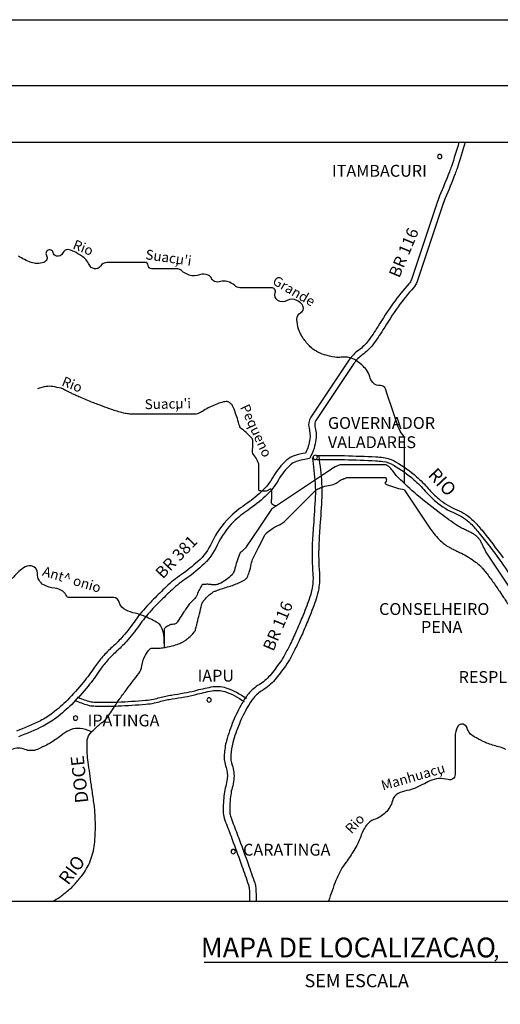
# Model space of a CAD drawing. Units: metres. Extents: x -991 to -150, y -36033 to 8258.
# Drawn here: x -342 to -269, y 8108 to 8258 of the extents above; entities that cross this region are included whole.
import ezdxf

# ---------------------------------------------------------------- set-up
doc = ezdxf.new("R2010")
doc.units = ezdxf.units.M
doc.header["$MEASUREMENT"] = 0
for name, color, linetype, lineweight in [('AFLUENTES', 1, 'Continuous', 0), ('CAIXA', 1, 'Continuous', 0), ('CIDADE', 1, 'Continuous', 0), ('ESTR-FERRO', 1, 'Continuous', 0), ('ESTRADA', 1, 'Continuous', 0), ('FORMATO', 1, 'Continuous', 0), ('LIMITE', 1, 'Continuous', 0)]:
    doc.layers.add(name, color=color, linetype=linetype, lineweight=lineweight)
doc.styles.add('Style-ENGINEERING', font='ENGINEERING.shx')
doc.styles.add('Style-WORKING', font='WORKING.shx')

msp = doc.modelspace()

# ---------------------------------------------------------------- linework, layer by layer
at = {"layer": 'AFLUENTES', "color": 4, "linetype": 'Continuous', "lineweight": -3, "flags": 128}
for points in [[(-283.18, 8187.08), (-283.18, 8189.94), (-283.18, 8191.86), (-283.18, 8193.78), (-283.18, 8193.78, 0.182402), (-283.45, 8194.5, -0.100264), (-284.14, 8195.7), (-284.14, 8195.7), (-285.1, 8198.58), (-285.74, 8200.5), (-286.06, 8201.46, 0.346944), (-286.82, 8201.96, -0.236921), (-287.98, 8202.42, -0.124891), (-288.45, 8203.32, 0.110703), (-288.95, 8204.34, 0.078122), (-290.46, 8205.73, 0.109795), (-291.83, 8206.26, 0.074113), (-292.77, 8206.26, -0.07183), (-293.75, 8206.26, -0.045123), (-295.33, 8206.63, -0.051067), (-296.63, 8207.22, -0.064947), (-297.48, 8207.87, -0.041631), (-298.55, 8209.14, -0.074476), (-299.27, 8210.54, -0.077713), (-299.51, 8212.02, -0.27935), (-298.91, 8213.05, 0.365024), (-298.55, 8213.94, 0.116434), (-298.81, 8214.36, 0.063935), (-299.51, 8214.9, 0.27676), (-300.98, 8214.89, -0.288114), (-302.4, 8214.9, -0.341412), (-302.81, 8216.07, 0.510403), (-303.36, 8216.82), (-303.36, 8216.82), (-305.28, 8216.82), (-308.16, 8216.82), (-308.16, 8216.82, -0.192827), (-308.95, 8217.14, 0.123059), (-310.08, 8217.78, 0.148435), (-311.12, 8217.76, -0.173393), (-312.01, 8217.78, -0.199386), (-312.47, 8218.23, 0.177794), (-312.97, 8218.74, 0.210963), (-314.29, 8218.79, -0.175531), (-315.85, 8218.74, -0.10268), (-317.04, 8219.43, 0.183406), (-317.77, 8219.7), (-317.77, 8219.7), (-319.69, 8219.7), (-321.61, 8219.7), (-321.61, 8219.7, -0.414016), (-322.09, 8220.19, 0.414016), (-322.58, 8220.67), (-322.58, 8220.67), (-325.46, 8220.67), (-328.34, 8220.67), (-328.34, 8220.67, 0.260447), (-329.35, 8220.1, -0.314839), (-330.26, 8219.7, -0.234761), (-331.06, 8220.33, 0.133655), (-332.18, 8221.63, 0.032112), (-333.36, 8222.31, 0.054694), (-334.11, 8222.59, 0.372286), (-335.07, 8222.1, -0.377538), (-336.03, 8221.63, -0.286978), (-336.52, 8222.15, 0.330124), (-336.99, 8222.59, 0.614793), (-337.54, 8221.74, -0.480621), (-337.95, 8220.67, -0.076935), (-338.95, 8220.51, -0.083595), (-339.87, 8220.67, -0.032455), (-340.89, 8221.09, -0.034304), (-341.79, 8221.63, -0.101207)], [(-302.63, 8183.7, -0.118739), (-303.2, 8183.91, -0.242347), (-303.36, 8184.18, -0.036058), (-303.35, 8184.6, 0.025953), (-303.32, 8185.19, 0.011135), (-303.33, 8185.94, 0.053337), (-303.36, 8186.1, 0.567078), (-303.68, 8186.19, -0.19764), (-304.39, 8185.92, -0.041967), (-305.21, 8186.01, -0.357939), (-305.28, 8186.1), (-305.28, 8186.1), (-305.28, 8188.98), (-305.28, 8189.94), (-305.28, 8189.94, 0.095653), (-305.3, 8190.03, 0.011047), (-305.6, 8190.73, 0.075264), (-306.09, 8191.48, -0.170403), (-306.24, 8191.86, -0.022362), (-306.24, 8192.16, 0.009448), (-306.23, 8192.86), (-306.23, 8192.86, 0.003375), (-306.23, 8193.68, 0.028583), (-306.24, 8193.78, 0.152326), (-306.28, 8193.86, 0.012149), (-307.03, 8194.66, 0.046419), (-307.91, 8195.4, -0.135997), (-308.16, 8195.7, -0.040054), (-308.31, 8196.12, 0.015254), (-308.65, 8197.23), (-308.65, 8197.23, 0.002509), (-308.99, 8198.22), (-308.99, 8198.22, 0.006716), (-309.12, 8198.58, 0.078492), (-309.37, 8199.02, 0.072028), (-309.77, 8199.39, 0.037831), (-309.96, 8199.5, 0.066736), (-310.08, 8199.54, 0.071812), (-310.27, 8199.55, 0.032885), (-310.67, 8199.48, 0.036195), (-311.57, 8199.2, 0.022442), (-312.97, 8198.58, 0.031503), (-313.87, 8198.05, -0.052718), (-314.43, 8197.76, -0.020343), (-314.79, 8197.64, -0.074552), (-314.89, 8197.62), (-314.89, 8197.62), (-316.81, 8197.62), (-320.65, 8197.62), (-324.5, 8197.62), (-324.5, 8197.62, -0.030612), (-324.89, 8197.64, -0.017288), (-325.59, 8197.75, -0.025025), (-326.6, 8198, -0.014265), (-328.34, 8198.58), (-328.34, 8198.58, -0.002668), (-329.76, 8199.11, -0.004786), (-330.55, 8199.41, -0.004817), (-332.44, 8200.19, -0.01285), (-333.14, 8200.5, -0.001408), (-333.33, 8200.59), (-333.33, 8200.59, -0.000459), (-333.9, 8200.87), (-333.9, 8200.87, -0.005487), (-334.42, 8201.13), (-334.42, 8201.13, 0.004335), (-335.07, 8201.46, 0.059949), (-335.33, 8201.56, 0.01297), (-336.6, 8201.81, 0.079926), (-337.57, 8201.82, 0.05549), (-338.91, 8201.46)], [(-336.51, 8123.68, 0.0131), (-335.59, 8124.26, 0.021672), (-335.07, 8124.64, 0.003003), (-334.18, 8125.37), (-334.18, 8125.37, 0.008921), (-333.88, 8125.61, 0.030508), (-333.2, 8126.29, 0.018382), (-332.18, 8127.53, 0.032255), (-331.44, 8128.63, 0.035181), (-330.91, 8129.73, 0.034817), (-330.5, 8131, 0.034483), (-330.26, 8132.33, 0.013123), (-330.14, 8133.87, 0.016839), (-330.11, 8135.07, 0.008918), (-330.18, 8137.22, 0.022005), (-330.26, 8138.09), (-330.26, 8138.09, 0.000792), (-330.42, 8139.19), (-330.42, 8139.19, 0.000412), (-330.72, 8141.31), (-330.72, 8141.31, 0.000898), (-330.97, 8143.06), (-330.97, 8143.06, -0.000906), (-331.22, 8144.81), (-331.22, 8144.81, -0.022344), (-331.35, 8146.1, -0.018055), (-331.37, 8147.69, -0.03434), (-331.32, 8148.32, -0.063615), (-331.22, 8148.65, -0.071877), (-331.04, 8148.95, -0.020225), (-330.2, 8149.87, -0.046701), (-328.93, 8150.93, 0.093128), (-328.34, 8151.53, 0.003828), (-327.84, 8152.28, -0.003054), (-327.22, 8153.22), (-327.22, 8153.22, -0.000174), (-326.45, 8154.36), (-326.45, 8154.36, -0.003809), (-326.42, 8154.41, -0.00767), (-326.39, 8154.45), (-326.39, 8154.45, -0.000213), (-325.33, 8155.88), (-325.33, 8155.88, -0.004311), (-324.46, 8157.03, 0.0041), (-323.54, 8158.25), (-323.54, 8158.25, 0.126471), (-323.05, 8159.43, -0.094836), (-322.51, 8161.04, -0.04752), (-321.87, 8161.96, -0.195877), (-321.61, 8162.09, -0.010173), (-321.42, 8162.11, -0.013867), (-321.27, 8162.11, -0.011913), (-320.98, 8162.1, 0.010377), (-320.65, 8162.09, 0.042095), (-319.87, 8162.15, 0.02297), (-318.46, 8162.44, 0.025934), (-317.48, 8162.75, 0.036157), (-316.81, 8163.05, 0.0314), (-316.44, 8163.29, 0.020272), (-315.91, 8163.7, 0.047291), (-315.12, 8164.51, 0.105017), (-314.89, 8164.97, 0.006554), (-314.72, 8165.64), (-314.72, 8165.64, -0.003407), (-314.41, 8166.92), (-314.41, 8166.92, -0.001135), (-314.04, 8168.38), (-314.04, 8168.38, -0.00381), (-313.93, 8168.81, -0.105525), (-313.66, 8169.33, -0.051202), (-312.82, 8170.17, -0.018406), (-312.21, 8170.63, -0.062463), (-312.01, 8170.73, -0.006154), (-311.57, 8170.89, -0.003302), (-310.74, 8171.17), (-310.74, 8171.17, -0.003858), (-309.85, 8171.46), (-309.85, 8171.46, 0.004675), (-309.12, 8171.69, 0.02577), (-308.33, 8172.01, 0.024421), (-307.53, 8172.42, 0.02516), (-307.32, 8172.55, 0.040488), (-307.2, 8172.66, 0.090175), (-307.07, 8172.84, 0.023558), (-306.75, 8173.65, 0.045588), (-306.46, 8174.85, -0.079007), (-306.24, 8175.54), (-306.24, 8175.54), (-305.28, 8177.46), (-304.32, 8179.38), (-304.32, 8179.38, -0.105475), (-304.18, 8179.55, -0.020116), (-303.28, 8180.23, -0.05634), (-302.08, 8180.88, 0.101372), (-301.44, 8181.3), (-301.44, 8181.3), (-298.55, 8184.18), (-296.63, 8186.1), (-296.63, 8186.1, -0.082812), (-296.5, 8186.19, -0.017038), (-295.81, 8186.5, -0.063428), (-294.74, 8186.78, 0.068257), (-293.75, 8187.06, 0.059121), (-293.03, 8187.48, -0.066242), (-292.37, 8187.84, -0.015638), (-291.92, 8188, -0.078846), (-291.83, 8188.02), (-291.83, 8188.02), (-288.95, 8188.02), (-286.06, 8188.02), (-286.06, 8188.02, -0.311349), (-286.01, 8187.98, -0.053833), (-285.93, 8187.66, -0.258843), (-286.06, 8187.3, 0.453989), (-286.06, 8187.06, 0.090071), (-285.9, 8186.96, 0.013803), (-284.72, 8186.53, 0.052945), (-283.46, 8186.26, -0.223004), (-283.18, 8186.1), (-283.18, 8186.1), (-281.26, 8183.22), (-279.34, 8180.34), (-279.34, 8180.34, 0.024683), (-278.71, 8179.5, 0.021297), (-277.91, 8178.59, 0.033621), (-277.11, 8177.88, 0.04604), (-276.45, 8177.46), (-276.45, 8177.46, 0.001786), (-275.97, 8177.2), (-275.97, 8177.2, 0.002577), (-275.63, 8177.03, 0.003081), (-275.12, 8176.78, -0.002676), (-274.53, 8176.5), (-274.53, 8176.5, -0.021882), (-273.44, 8175.89, -0.021399), (-272.38, 8175.18, -0.014604), (-271.91, 8174.81, -0.025102), (-271.65, 8174.58, -0.017315), (-271.34, 8174.23, -0.012327), (-270.93, 8173.73), (-270.93, 8173.73, -0.008735), (-269.8, 8172.23), (-269.8, 8172.23, -0.009003), (-268.77, 8170.73), (-268.23, 8169.93, -0.000002), (-267.81, 8169.3)], [(-266.85, 8170.73), (-268.77, 8173.62), (-270.69, 8176.5), (-270.69, 8176.5, -0.030946), (-270.69, 8176.5), (-270.69, 8176.5, -0.000067), (-271.17, 8177.45), (-271.17, 8177.45, -0.00024), (-271.41, 8177.93), (-271.41, 8177.93, 0.000828), (-271.65, 8178.42), (-271.65, 8178.42, 0.055326), (-271.74, 8178.55, 0.020041), (-272.03, 8178.88, 0.024467), (-272.38, 8179.21, 0.041424), (-272.61, 8179.38, 0.012254), (-272.84, 8179.51, 0.005517), (-273.36, 8179.78, 0.012098), (-273.92, 8180.05, -0.011212), (-274.53, 8180.34, -0.034445), (-275.16, 8180.71), (-275.16, 8180.71, -0.008114), (-277.68, 8182.51, -0.017415), (-281.25, 8185.34, -0.020153), (-284.14, 8188.02, -0.049089), (-285.01, 8189.08, 0.082345), (-285.57, 8189.67, 0.040815), (-285.92, 8189.9, 0.123398), (-286.06, 8189.94), (-286.06, 8189.94), (-288.95, 8189.94), (-290.87, 8189.94), (-292.79, 8189.94), (-292.79, 8189.94, 0.057987), (-292.97, 8189.92, 0.036747), (-293.24, 8189.83, 0.036747), (-293.69, 8189.61, 0.015541), (-294.71, 8188.98), (-294.71, 8188.98), (-297.59, 8187.06), (-300.48, 8185.14), (-303.36, 8183.22), (-305.28, 8180.34), (-307.2, 8177.46), (-307.2, 8177.46, -0.037922), (-307.22, 8177.43, -0.002759), (-307.52, 8177.11, -0.040749), (-307.94, 8176.73, 0.071098), (-308.16, 8176.5, 0.067827), (-308.23, 8176.38, 0.007267), (-308.64, 8175.21, 0.023644), (-308.92, 8174.26, -0.034277), (-309.12, 8173.62, -0.104363), (-309.37, 8173.24, -0.040324), (-310.26, 8172.48, -0.049148), (-311.36, 8171.85, -0.093207), (-312.01, 8171.69, -0.063852), (-312.55, 8171.74, 0.05575), (-313.18, 8171.79, 0.0275), (-313.83, 8171.74, 0.171429), (-313.93, 8171.69, 0.065189), (-314.01, 8171.58, 0.011091), (-314.4, 8170.84, 0.028229), (-314.76, 8169.98, -0.110844), (-314.89, 8169.77), (-314.89, 8169.77, -0.000458), (-315.13, 8169.53, 0.000099), (-315.37, 8169.29), (-315.37, 8169.29, 0.000027), (-315.82, 8168.84), (-315.82, 8168.84, 0.000477), (-315.85, 8168.81, 0.047267), (-315.86, 8168.8), (-315.86, 8168.8, 0.000678), (-316.78, 8167.44), (-316.78, 8167.44, 0.006538), (-317.4, 8166.49, -0.011228), (-317.77, 8165.93, -0.254705), (-318.21, 8165.72, 0.140556), (-319.03, 8165.51, 0.040448), (-319.63, 8165.1, 0.225754), (-319.69, 8164.97), (-319.69, 8164.97), (-319.69, 8163.05), (-319.69, 8162.2)], [(-267.33, 8168.58, 0.000009), (-266.85, 8167.85)], [(-267.81, 8169.3, -0.000011), (-267.33, 8168.57)], [(-319.69, 8162.78, 0.152709), (-320.11, 8165.35, 0.142816), (-320.65, 8165.93, 0.019021), (-321.55, 8166.43, 0.017264), (-322.58, 8166.89, 0.037657), (-324.07, 8167.39, -0.040249), (-325.46, 8167.85, -0.236969), (-326.48, 8169.06, 0.346828), (-327.38, 8169.77), (-327.38, 8169.77), (-330.26, 8169.77), (-334.11, 8169.77), (-334.11, 8169.77, -0.29335), (-334.47, 8170.01, 0.128865), (-335.07, 8170.73, 0.136768), (-336.31, 8171.2, -0.104967), (-337.95, 8171.69, -0.292186), (-338.89, 8173.42, 0.407699), (-339.87, 8174.58, 0.171569), (-341.02, 8174.28, 0.084091), (-342.75, 8172.66, 0.164425)], [(-330.8, 8149.4, 0.016071), (-331.06, 8149.54, 0.02621), (-331.22, 8149.61, 0.089882), (-332.82, 8149.9, 0.11146), (-334.11, 8149.61, 0.063294), (-335.36, 8148.8, -0.048051), (-336.99, 8147.69, -0.010354), (-338.12, 8147.09, -0.015198), (-338.91, 8146.73, -0.204058), (-340.83, 8146.73, 0.204059), (-342.75, 8146.73, 0.015198)], [(-267.81, 8146.73, 0.057592), (-268.9, 8147.13, -0.035815), (-270.69, 8147.69, -0.021732), (-271.24, 8147.93, -0.008372), (-272.61, 8148.65, -0.201625), (-273.68, 8149.98, 0.358277), (-274.53, 8150.57, 0.261598), (-275.14, 8150.16, 0.116502), (-275.49, 8148.65), (-275.49, 8148.65), (-275.49, 8145.77), (-275.49, 8142.89), (-275.49, 8142.89, -0.506486), (-276.53, 8142.13, 0.190239), (-279.34, 8141.93, 0.009279), (-280.43, 8141.38, -0.012378), (-281.26, 8140.97, -0.061788), (-282.82, 8140.47, 0.072576), (-284.14, 8140.01, 0.212525), (-285.01, 8138.92, -0.138823), (-286.06, 8137.13, -0.108673), (-287.81, 8136.06, 0.158739), (-288.95, 8135.21, 0.065854), (-289.82, 8133.51, -0.052547), (-290.87, 8131.37, -0.0202), (-292.06, 8129.61, 0.032145), (-292.79, 8128.49, 0.032173), (-293.58, 8126.82, 0.017831), (-294.71, 8123.68)]]:
    msp.add_lwpolyline(points, format="xyb", dxfattribs=at)
at = {"layer": 'CIDADE', "color": 2, "linetype": 'Continuous', "lineweight": -3}
for p, q in [((-272.61, 8237.95), (-272.61, 8237.95)), ((-296.63, 8190.9), (-296.63, 8190.9)), ((-312.97, 8154.41), (-312.97, 8154.41)), ((-333.14, 8151.53), (-333.14, 8151.53)), ((-309.12, 8131.37), (-309.12, 8131.37))]:
    msp.add_line(p, q, dxfattribs=at)
at = {"layer": 'ESTR-FERRO', "color": 7, "linetype": 'Continuous', "lineweight": -3}
for p, q in [((-420.58, 8238.91), (-169.03, 8238.91)), ((-420.58, 8123.68), (-169.03, 8123.68))]:
    msp.add_line(p, q, dxfattribs=at)
at = {"layer": 'ESTR-FERRO', "color": 7, "linetype": 'Continuous', "lineweight": -3, "flags": 128}
for points in [[(-274.92, 8238.91, -0.009813), (-276.06, 8235.22), (-276.06, 8235.22, -0.013361), (-276.35, 8234.44, -0.005768), (-277.84, 8230.78, 0.019131), (-278.29, 8229.6), (-278.29, 8229.6), (-280.21, 8223.84), (-282.13, 8218.08), (-282.13, 8218.08, -0.105222), (-282.51, 8217.44, 0.031705), (-284.89, 8214.47, 0.016791), (-287.24, 8210.89, -0.026243), (-288.71, 8208.74, -0.074074), (-290.12, 8207.37, 0.09018), (-291.63, 8205.81), (-291.63, 8205.81), (-297.4, 8197.17), (-297.4, 8197.17, 0.214692), (-297.67, 8195.54, -0.092325), (-297.54, 8193.88, -0.052877), (-297.79, 8192.76, -0.029363), (-298.2, 8191.73, 0.036666), (-299.91, 8191.3, 0.100384), (-301.08, 8190.63, 0.083745), (-303.13, 8188.1, -0.07709), (-304.94, 8185.81, -0.040287), (-307.44, 8183.84, 0.047664), (-309.77, 8181.95, 0.091242), (-312.45, 8178.12, -0.101238), (-314.55, 8175.25, -0.034543), (-317.05, 8173.28, 0.040456), (-319.37, 8171.4), (-319.37, 8171.4, 0.005853), (-321.29, 8169.52), (-321.29, 8169.52, 0.011023), (-322.29, 8168.47, 0.032439), (-324.24, 8166.05, -0.03076), (-326.14, 8163.67, -0.026102), (-327.55, 8162.26, 0.027538), (-329.03, 8160.78, 0.03484), (-330.24, 8159.21, -0.021999), (-331.94, 8156.91, -0.026971), (-334.36, 8154.21, -0.032712), (-336.59, 8152.26, -0.047757), (-338.47, 8151.08, -0.028139), (-342.11, 8149.51, -0.026514)], [(-273.96, 8238.91, -0.010485), (-275.19, 8234.93), (-275.19, 8234.93, -0.013361), (-275.49, 8234.11), (-275.49, 8234.11, -0.005768), (-276.99, 8230.43, 0.019131), (-277.42, 8229.31), (-277.42, 8229.31), (-279.34, 8223.55), (-281.26, 8217.78), (-281.26, 8217.78, -0.105222), (-281.83, 8216.82, 0.031705), (-284.14, 8213.94, 0.016791), (-286.46, 8210.41, -0.026243), (-287.98, 8208.18, -0.074074), (-289.59, 8206.63, 0.09018), (-290.87, 8205.3), (-290.87, 8205.3), (-294.71, 8199.54), (-296.63, 8196.66), (-296.63, 8196.66, 0.214692), (-296.78, 8195.78, -0.092325), (-296.63, 8193.78, -0.052877), (-296.92, 8192.47, -0.041338), (-297.59, 8190.9), (-297.59, 8190.9), (-297.59, 8190.9), (-297.59, 8190.9, 0.046893), (-299.62, 8190.43, 0.100384), (-300.48, 8189.94, 0.083745), (-302.33, 8187.65, -0.07709), (-304.32, 8185.14, -0.040287), (-306.94, 8183.07, 0.047664), (-309.12, 8181.3, 0.091242), (-311.61, 8177.74, -0.101238), (-313.93, 8174.58, -0.034543), (-316.53, 8172.52, 0.040456), (-318.73, 8170.73, 0.005853), (-320.64, 8168.88), (-320.64, 8168.88, 0.011023), (-321.61, 8167.85, 0.032439), (-323.49, 8165.52), (-323.49, 8165.52, -0.03076), (-325.46, 8163.05, -0.026102), (-326.94, 8161.58, 0.027538), (-328.34, 8160.17, 0.03484), (-329.48, 8158.7, -0.021999), (-331.22, 8156.33, -0.026971), (-333.71, 8153.56, -0.032712), (-336.03, 8151.53, -0.047757), (-338.06, 8150.26, -0.028139), (-341.79, 8148.65, -0.026514)], [(-297.19, 8191.07, -0.015617), (-296.76, 8187.05, -0.032357), (-296.73, 8185.09), (-296.73, 8185.09, -0.006071), (-297.01, 8180.73), (-297.01, 8180.73, 0.008817), (-297.19, 8177.72), (-297.19, 8177.72, 0.031395), (-297.1, 8173.41, -0.06341), (-297.19, 8171.28, -0.038172), (-297.53, 8169.91, -0.018102), (-298.57, 8167.13, -0.002696), (-299.49, 8164.96), (-299.49, 8164.96, -0.005537), (-299.96, 8163.91, -0.009159), (-300.5, 8162.78), (-300.5, 8162.78, -0.006271), (-301.34, 8161.15, -0.032903), (-302.07, 8159.96, -0.017798), (-303.64, 8157.92, -0.08524), (-305.25, 8156.55, 0.084557), (-306.87, 8155.16, 0.046804), (-307.86, 8153.72, 0.02721), (-309.17, 8151.02, 0.033049), (-310.21, 8148.01, 0.050495), (-310.55, 8145.95, 0.10124), (-310.28, 8144, -0.114979), (-310.09, 8142.27, -0.038466), (-310.32, 8141.14, 0.036806), (-310.55, 8139.97, 0.031402), (-310.72, 8137.29, 0.082968), (-310.55, 8136.28, 0.010372), (-310.11, 8135.07), (-310.11, 8135.07, -0.005062), (-309.17, 8132.6), (-309.17, 8132.6, -0.002278), (-307.87, 8129), (-307.87, 8129, -0.0029), (-306.87, 8126.15), (-306.87, 8126.15, -0.067396), (-306.76, 8125.63, -0.018545), (-306.71, 8123.68)], [(-296.2, 8191.21, -0.015617), (-295.76, 8187.12), (-295.76, 8187.12, -0.032357), (-295.73, 8185.04), (-295.73, 8185.04, -0.006071), (-296.02, 8180.65), (-296.02, 8180.65, 0.008817), (-296.19, 8177.68, 0.031395), (-296.1, 8173.5, -0.06341), (-296.21, 8171.11, -0.038172), (-296.59, 8169.59, -0.018102), (-297.65, 8166.75, -0.002696), (-298.57, 8164.56), (-298.57, 8164.56, -0.005537), (-299.05, 8163.49), (-299.05, 8163.49, -0.009159), (-299.6, 8162.33, -0.006271), (-300.46, 8160.68), (-300.46, 8160.68, -0.032903), (-301.26, 8159.38, -0.017798), (-302.87, 8157.28, -0.08524), (-304.73, 8155.69, 0.084557), (-306.1, 8154.52, 0.046804), (-306.98, 8153.23, 0.02721), (-308.25, 8150.63, 0.033049), (-309.25, 8147.75, 0.050495), (-309.56, 8145.89, 0.10124), (-309.34, 8144.33, -0.114979), (-309.1, 8142.15, -0.038466), (-309.35, 8140.87, 0.036806), (-309.56, 8139.84, 0.031402), (-309.72, 8137.29, 0.082968), (-309.61, 8136.61, 0.010372), (-309.18, 8135.43, -0.005062), (-308.23, 8132.94), (-308.23, 8132.94, -0.002278), (-306.92, 8129.33), (-306.92, 8129.33, -0.0029), (-305.92, 8126.48), (-305.92, 8126.48, -0.067396), (-305.76, 8125.69, -0.018545), (-305.71, 8123.67)], [(-333.14, 8154.15, 0.031997), (-331.3, 8153.47, 0.066021), (-330.37, 8153.32, 0.006893), (-328.08, 8153.29, 0.011265), (-326.68, 8153.32, 0.009507), (-322.46, 8153.59), (-322.46, 8153.59, 0.030455), (-321.15, 8153.78, 0.021557), (-320.16, 8154.03, -0.02496), (-319.31, 8154.24, -0.009407), (-318.47, 8154.39), (-318.47, 8154.39, 0.004091), (-316.54, 8154.7), (-316.54, 8154.7, 0.020278), (-314.88, 8155.06, -0.013611), (-312.4, 8155.62, -0.130282), (-310.48, 8155.5, -0.074252), (-307.52, 8153.99)], [(-332.89, 8154.7, 0.031997), (-331.13, 8154.04, 0.066021), (-330.35, 8153.92, 0.006893), (-328.08, 8153.89, 0.011265), (-326.71, 8153.92), (-326.71, 8153.92, 0.009507), (-322.51, 8154.19), (-322.51, 8154.19, 0.030455), (-321.27, 8154.37, 0.021557), (-320.34, 8154.6, -0.02496), (-319.42, 8154.83, -0.009407), (-318.56, 8154.98, 0.004091), (-316.65, 8155.29), (-316.65, 8155.29, 0.020278), (-315.02, 8155.64, -0.013611), (-312.51, 8156.21), (-312.51, 8156.21, -0.130282), (-310.29, 8156.07, -0.074252), (-307.17, 8154.48)]]:
    msp.add_lwpolyline(points, format="xyb", dxfattribs=at)
at = {"layer": 'ESTR-FERRO', "color": 7, "linetype": 'Continuous', "lineweight": -3, "ltscale": 7, "flags": 128}
for points in [[(-278.15, 8236.75, 1), (-277.5, 8236.75, 1), (-278.15, 8236.75)], [(-297.06, 8191.07, 1), (-296.4, 8191.07, 1), (-297.06, 8191.07)], [(-313.19, 8154.24, 1), (-312.53, 8154.24, 1), (-313.19, 8154.24)], [(-333.46, 8151.48, 1), (-332.8, 8151.48, 1), (-333.46, 8151.48)], [(-309.5, 8131.22, 1), (-308.84, 8131.22, 1), (-309.5, 8131.22)]]:
    msp.add_lwpolyline(points, format="xyb", close=True, dxfattribs=at)
at = {"layer": 'ESTRADA', "color": 7, "linetype": 'Continuous', "lineweight": -3, "flags": 128}
for points in [[(-296.46, 8191.33, -0.00495), (-293.98, 8191.35), (-293.98, 8191.35, -0.007196), (-292.27, 8191.33), (-292.27, 8191.33, -0.004692), (-287.54, 8191.15), (-287.54, 8191.15, -0.019887), (-286.38, 8191.04, -0.101431), (-284.53, 8190.41, -0.045148), (-281.35, 8188.13, -0.037603), (-279.58, 8186.35, 0.039666), (-278.02, 8184.8, 0.079419), (-275.22, 8183.11, -0.099682), (-272.71, 8181.44, -0.027924), (-271.41, 8179.99), (-271.41, 8179.99, -0.010066), (-268.21, 8175.83, -0.03548)], [(-296.45, 8190.73, -0.00495), (-293.98, 8190.75), (-293.98, 8190.75, -0.007196), (-292.29, 8190.73, -0.004692), (-287.57, 8190.55, -0.019887), (-286.46, 8190.45, -0.101431), (-284.84, 8189.9, -0.045148), (-281.74, 8187.68, -0.037603), (-280.03, 8185.96, 0.039666), (-278.41, 8184.35, 0.079419), (-275.45, 8182.55, -0.099682), (-273.14, 8181.02, -0.027924), (-271.88, 8179.62), (-271.88, 8179.62, -0.010066), (-268.7, 8175.47), (-268.7, 8175.47, -0.03548), (-266.61, 8172.17, 0.051128)]]:
    msp.add_lwpolyline(points, format="xyb", dxfattribs=at)
at = {"layer": 'FORMATO', "color": 4, "linetype": 'Continuous', "lineweight": -3}
msp.add_line((-991.24, 8257.52), (-150.24, 8257.52), dxfattribs=at)
at = {"layer": 'FORMATO', "color": 5, "linetype": 'Continuous', "lineweight": -3}
msp.add_lwpolyline([(-966.24, 7673.52), (-966.24, 8247.52), (-160.24, 8247.52)], dxfattribs=at)
at = {"layer": 'LIMITE', "color": 3, "linetype": 'Continuous', "lineweight": -3}
msp.add_line((-261.16, 8114.38), (-313.62, 8114.38), dxfattribs=at)

# ---------------------------------------------------------------- texts
at = {"layer": 'CAIXA', "color": 7, "linetype": 'Continuous', "lineweight": -3, "style": 'Style-ENGINEERING'}
for s, height, p in [('ITAMBACURI', 1.8, (-294.19, 8233.68)), ('GOVERNADOR ', 1.8, (-294.81, 8195.39)), ('VALADARES', 1.8, (-294.81, 8192.47)), ('CONSELHEIRO', 1.8, (-287.04, 8167.14)), ('PENA', 1.8, (-280.67, 8164.42)), ('IAPU', 1.8, (-314.6, 8157.02)), ('RESPLENDOR', 1.8, (-274.96, 8156.82)), ('IPATINGA', 1.8, (-331.3, 8150.22)), ('CARATINGA', 1.8, (-307.69, 8130.59)), ('SEM ESCALA', 2, (-298.35, 8110.61))]:
    msp.add_text(s, height=height, dxfattribs=at).set_placement(p)
at = {"layer": 'CAIXA', "color": 7, "linetype": 'Continuous', "lineweight": -3}
for s, height, rotation, style, p in [('BR 116', 1.8, 67.3664, 'Style-ENGINEERING', (-283.97, 8218.2)), ('Rio', 1.5, -21.4429, 'Style-WORKING', (-333.68, 8222.78)), ("Suacu'i", 1.5, -8.3423, 'Style-WORKING', (-322.59, 8221.17)), (',', 1.5, -8.3423, 'Style-WORKING', (-318.05, 8220.39)), ('Grande', 1.5, -30.1833, 'Style-WORKING', (-303.37, 8217.45)), ('Rio', 1.5, -21.4429, 'Style-WORKING', (-335.35, 8202.01)), ("Suacu'i", 1.5, 1.3112, 'Style-WORKING', (-322.61, 8198.38)), ('Pequeno', 1.5, -65.3003, 'Style-WORKING', (-308.18, 8198.7)), (',', 1.5, 1.3112, 'Style-WORKING', (-318, 8198.38)), ('RIO', 2, -46.6173, 'Style-ENGINEERING', (-279.73, 8188.29)), ('BR 381', 1.8, 46.3129, 'Style-ENGINEERING', (-319.89, 8172.51)), ('Ant^  onio', 1.5, -16.7144, 'Style-WORKING', (-338.29, 8173.13)), ('BR 116', 1.8, 67.3664, 'Style-ENGINEERING', (-303.08, 8161.51)), ('DOCE', 2, 95.8479, 'Style-ENGINEERING', (-331.16, 8138.67)), ('Manhuacu', 1.5, 16.1807, 'Style-WORKING', (-286.46, 8140.47)), (',', 1.5, 16.1807, 'Style-WORKING', (-277.92, 8142.87)), ('Rio', 1.5, 47.2352, 'Style-WORKING', (-291.23, 8133.81)), ('RIO', 2, 53.5934, 'Style-ENGINEERING', (-334.24, 8126))]:
    msp.add_text(s, height=height, rotation=rotation, dxfattribs=dict(at, style=style)).set_placement(p)
at = {"layer": 'CAIXA', "color": 3, "linetype": 'Continuous', "lineweight": -3, "style": 'Style-ENGINEERING'}
for s, height, p in [('MAPA DE LOCALIZACAO', 3, (-314.11, 8115.15)), (',', 2.34, (-269.69, 8115.12))]:
    msp.add_text(s, height=height, dxfattribs=at).set_placement(p)

doc.saveas('drawing.dxf')
